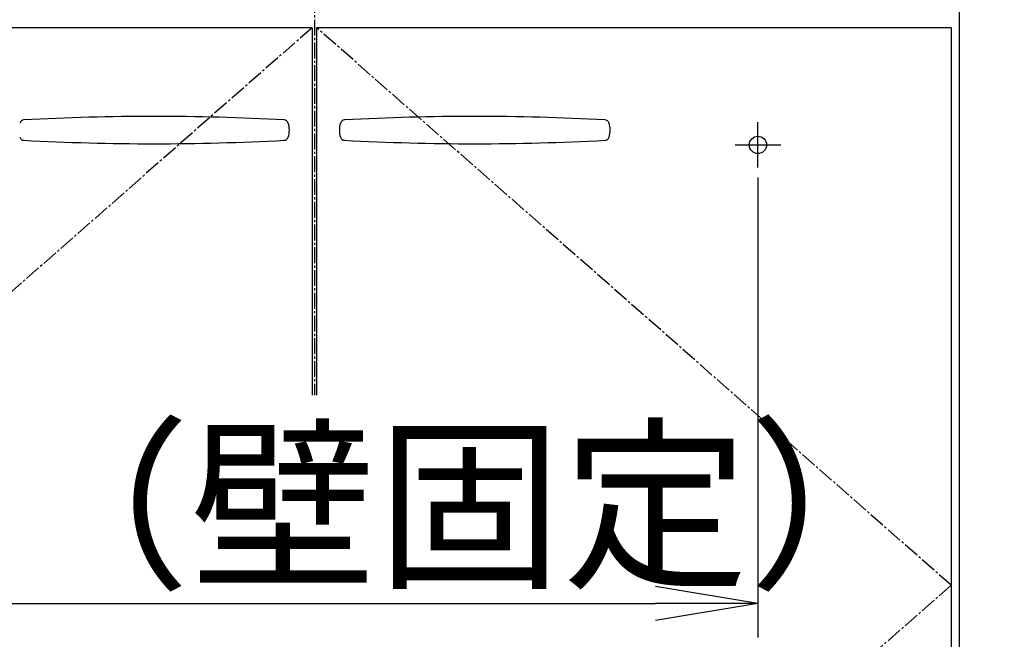
# Model space of a CAD drawing. Extents: x 261 to 2991, y 139 to 4340.
# Drawn here: x 831 to 1264, y 1232 to 1505 of the extents above; entities that cross this region are included whole.
import ezdxf

# ---------------------------------------------------------------- set-up
doc = ezdxf.new("R2010")
doc.units = 0
doc.linetypes.add('EXLTYPE3', pattern=[10, 7, -1, 1, -1])
doc.layers.get('0').update_dxf_attribs({"linetype": 'CONTINUOUS'})
doc.layers.get('DEFPOINTS').update_dxf_attribs({"linetype": 'CONTINUOUS'})
doc.layers.add('化粧台', color=7, linetype='CONTINUOUS')
doc.layers.add('寸法', color=7, linetype='CONTINUOUS')
doc.styles.add('EXCADDIM1', font='monotxt', dxfattribs={"width": 0.84, "bigfont": 'extfont'})
doc.styles.get("Standard").update_dxf_attribs({"font": 'monotxt', "bigfont": 'extfont'})
doc.dimstyles.new('ISO-25', dxfattribs={"dimtxt": 2.5, "dimasz": 2.5, "dimexe": 1.25, "dimexo": 0.625, "dimtad": 1, "dimtxsty": 'STANDARD', "dimcen": 2.5, "dimazin": 3, "dimtfac": 1, "dimtmove": 0, "dimatfit": 3})

# ---------------------------------------------------------------- blocks, each defined once
blk = doc.blocks.new('EX_NORM')
at = {"color": 0, "linetype": 'CONTINUOUS'}
for q in [(-1, 0.1667), (-1, 0), (-1, -0.1667)]:
    blk.add_line((0, 0), q, dxfattribs=at)
blk = doc.blocks.new('*D19')
at = {"layer": 'DEFPOINTS', "color": 0}
for p in [(961, 1669.5), (1381, 1669.5), (1244.5, 919.5)]:
    blk.add_point(p, dxfattribs=at)
at = {"layer": '寸法', "color": 3, "linetype": 'CONTINUOUS'}
for p, q in [((971.5, 1669.5), (1396, 1669.5)), ((1381, 964.5), (1381, 1624.5))]:
    blk.add_line(p, q, dxfattribs=at)
at = {"layer": '寸法', "color": 3, "xscale": 44.99999618530273, "yscale": 44.99999618530273, "zscale": 44.99999618530273}
for p, rotation in [((1381, 1669.5), 90), ((1381, 919.5), 270)]:
    blk.add_blockref('EX_NORM', p, dxfattribs=dict(at, rotation=rotation))
at = {"layer": '寸法', "color": 2, "insert": (1345.75, 1294.5), "char_height": 60, "attachment_point": 5, "rotation": 90, "style": 'EXCADDIM1'}
blk.add_mtext('750', dxfattribs=at)
blk = doc.blocks.new('*D20')
at = {"layer": 'DEFPOINTS', "color": 0}
for p in [(1255.81, 1704.5), (1471, 1704.5), (1244.5, 919.5)]:
    blk.add_point(p, dxfattribs=at)
at = {"layer": '寸法', "color": 3, "linetype": 'CONTINUOUS'}
for p, q in [((1266.31, 1704.5), (1486, 1704.5)), ((1471, 964.5), (1471, 1659.5))]:
    blk.add_line(p, q, dxfattribs=at)
at = {"layer": '寸法', "color": 3, "xscale": 44.99999618530273, "yscale": 44.99999618530273, "zscale": 44.99999618530273}
for p, rotation in [((1471, 1704.5), 90), ((1471, 919.5), 270)]:
    blk.add_blockref('EX_NORM', p, dxfattribs=dict(at, rotation=rotation))
at = {"layer": '寸法', "color": 2, "insert": (1435.75, 1312), "char_height": 60, "attachment_point": 5, "rotation": 90, "style": 'EXCADDIM1'}
blk.add_mtext('785', dxfattribs=at)
blk = doc.blocks.new('*D26')
at = {"layer": 'DEFPOINTS', "color": 0}
for p in [(766, 1445.7), (1156, 1445.7), (1156, 1248)]:
    blk.add_point(p, dxfattribs=at)
at = {"layer": '寸法', "color": 3, "linetype": 'CONTINUOUS'}
for p, q in [((766, 1435.2), (766, 1233)), ((1156, 1435.2), (1156, 1233)), ((811, 1248), (1111, 1248))]:
    blk.add_line(p, q, dxfattribs=at)
at = {"layer": '寸法', "color": 3, "xscale": 44.99999618530273, "yscale": 44.99999618530273, "zscale": 44.99999618530273, "rotation": 180}
blk.add_blockref('EX_NORM', (766, 1248), dxfattribs=at)
at = {"layer": '寸法', "color": 3, "xscale": 44.99999618530273, "yscale": 44.99999618530273, "zscale": 44.99999618530273}
blk.add_blockref('EX_NORM', (1156, 1248), dxfattribs=at)
at = {"layer": '寸法', "color": 2, "insert": (961, 1283.25), "char_height": 60, "attachment_point": 5, "style": 'EXCADDIM1'}
blk.add_mtext('390（壁固定）', dxfattribs=at)

msp = doc.modelspace()

# ---------------------------------------------------------------- linework, layer by layer
at = {"layer": '化粧台', "color": 6, "linetype": 'EXLTYPE3'}
for p, q in [((961, 1724.5), (961, 1339.5)), ((960, 1501), (681, 1256)), ((1241, 1256), (962, 1501)), ((1241, 1256), (962, 1011))]:
    msp.add_line(p, q, dxfattribs=at)
at = {"layer": '化粧台', "color": 2, "linetype": 'CONTINUOUS'}
for p, q in [((1244.5, 1639.5), (1244.5, 919.5)), ((960, 1501), (681, 1501)), ((960, 1501), (960, 1339.5)), ((1241, 1501), (962, 1501)), ((962, 1501), (962, 1339.5)), ((1241, 1501), (1241, 1011))]:
    msp.add_line(p, q, dxfattribs=at)
at = {"layer": '化粧台', "color": 6, "linetype": 'CONTINUOUS'}
for p, q in [((1156, 1439.5), (1156, 1459.5)), ((1146, 1449.5), (1166, 1449.5))]:
    msp.add_line(p, q, dxfattribs=at)
msp.add_circle((1156, 1449.5), 3.8, dxfattribs=at)
at = {"layer": '化粧台', "color": 2, "linetype": 'CONTINUOUS'}
for centre, radius, start, end in [((833.37, 1458.5), 2, 90, 163.15072), ((890.5, 371.315), 1090.685, 86.991972, 93.008028), ((947.63, 1458.5), 2, 16.84928, 90), ((939.375, 1456), 10.625, 343.15072, 16.84928), ((982.625, 1456), 10.625, 163.15072, 196.84928), ((974.37, 1458.5), 2, 90, 163.15072), ((1031.5, 371.315), 1090.685, 86.991972, 93.008028), ((1088.63, 1458.5), 2, 16.84928, 90), ((1080.375, 1456), 10.625, 343.15072, 16.84928), ((833.37, 1453.5), 2, 196.84928, 270), ((890.5, 2540.685), 1090.685, 266.991972, 273.008028), ((947.63, 1453.5), 2, 270, 343.15072), ((974.37, 1453.5), 2, 196.84928, 270), ((1031.5, 2540.685), 1090.685, 266.991972, 273.008028), ((1088.63, 1453.5), 2, 270, 343.15072)]:
    msp.add_arc(centre, radius, start, end, dxfattribs=at)

# ---------------------------------------------------------------- dimensions: what is measured, and where the dimension line sits
at = {"layer": '寸法', "color": 3, "linetype": 'CONTINUOUS'}
for base, p2, picture, middle in [((1471, 1704.5), (1255.815, 1704.5), '*D20', (1435.75, 1312)), ((1381, 1669.5), (961, 1669.5), '*D19', (1345.75, 1294.5))]:
    dim = msp.add_linear_dim(base=base, p1=(1244.5, 919.5), p2=p2, angle=90, dimstyle='ISO-25', override={"dimtxt": 59.999996, "dimasz": 44.999996, "dimexe": 15, "dimexo": 10.5, "dimgap": 0, "dimtad": 1, "dimjust": 0, "dimtih": 0, "dimtoh": 0, "dimdec": 0, "dimzin": 0, "dimlunit": 2, "dimtxsty": 'EXCADDIM1', "dimblk1": 'EX_NORM', "dimblk2": 'EX_NORM', "dimsah": 1, "dimse1": 1, "dimse2": 0, "dimclrd": 3, "dimclre": 3, "dimclrt": 2, "dimtmove": 2}, dxfattribs=at)
    dim.commit()
    dim.dimension.update_dxf_attribs({"geometry": picture, "text_midpoint": middle, "dimtype": 160})
dim = msp.add_linear_dim(base=(1156, 1248), p1=(766, 1445.7), p2=(1156, 1445.7), text='390（壁固定）', dimstyle='ISO-25', override={"dimtxt": 59.999996, "dimasz": 44.999996, "dimexe": 15, "dimexo": 10.5, "dimgap": 0, "dimtad": 1, "dimjust": 0, "dimtih": 0, "dimtoh": 0, "dimdec": 0, "dimzin": 0, "dimlunit": 2, "dimtxsty": 'EXCADDIM1', "dimblk1": 'EX_NORM', "dimblk2": 'EX_NORM', "dimsah": 1, "dimse1": 0, "dimse2": 0, "dimclrd": 3, "dimclre": 3, "dimclrt": 2, "dimtmove": 2}, dxfattribs=at)
dim.commit()
dim.dimension.update_dxf_attribs({"geometry": '*D26', "text_midpoint": (961, 1283.25), "dimtype": 160})

doc.saveas('drawing.dxf')
